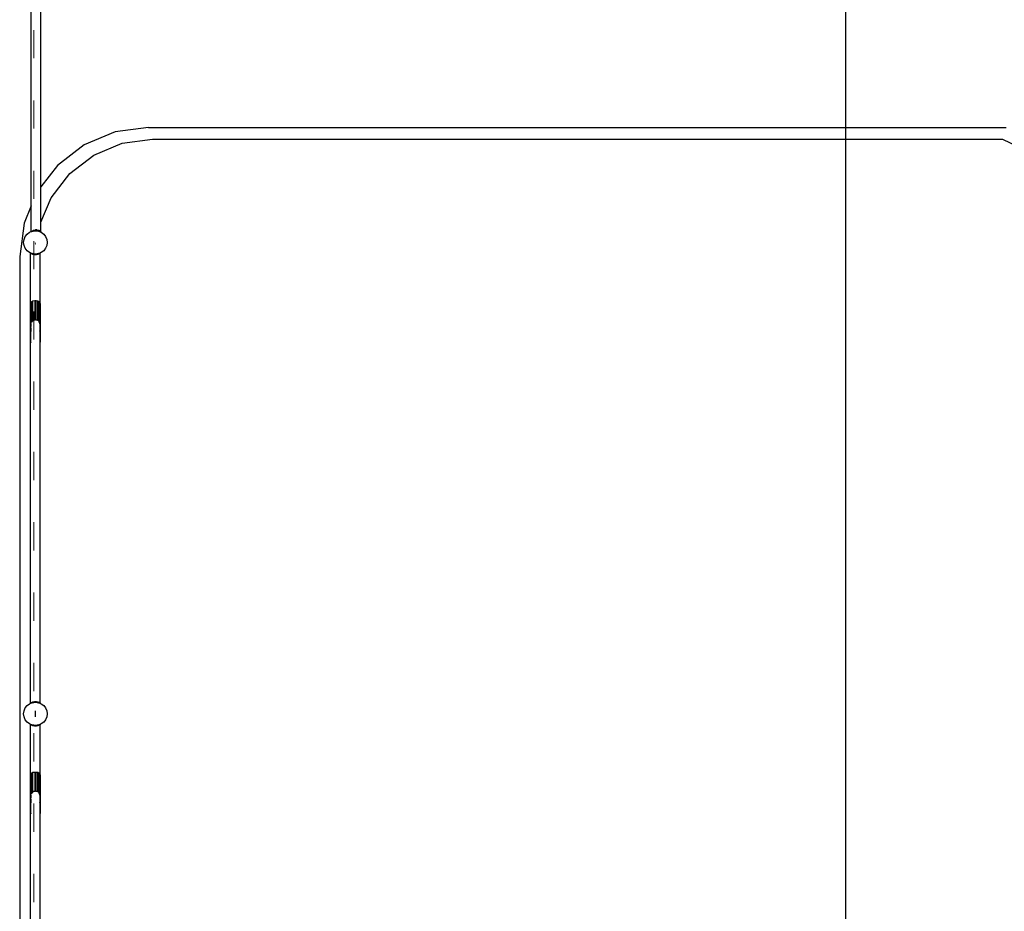
# Model space of a CAD drawing. Units: millimetres. Extents: x -20909 to 40604, y -23350 to 22710.
# Drawn here: x -9571 to -5372, y 2129 to 5933 of the extents above; entities that cross this region are included whole.
import ezdxf

# ---------------------------------------------------------------- set-up
doc = ezdxf.new("R2010")
doc.units = ezdxf.units.MM
doc.linetypes.add('ACAD_ISO03W100', pattern=[30, 12, -18])
doc.layers.add('InterSystem-description', color=7, linetype='Continuous', lineweight=13)
doc.styles.add('arial', font='arial.ttf')
doc.dimstyles.new('IS_1-50(mm)', dxfattribs={"dimtxt": 300, "dimasz": 300, "dimexe": 15, "dimexo": 75, "dimgap": 30, "dimtad": 1, "dimdec": 0, "dimrnd": 0.5, "dimzin": 0, "dimtxsty": 'arial', "dimcen": 100, "dimclrd": 256, "dimclre": 256, "dimclrt": 256, "dimadec": 1, "dimazin": 0, "dimtfac": 1, "dimtdec": 0, "dimtmove": 0, "dimatfit": 3, "dimfxl": 0, "dimtolj": 1, "dimtzin": 0, "dimlwd": -1, "dimlwe": -1, "dimarcsym": 0})

# ---------------------------------------------------------------- blocks, each defined once
blk = doc.blocks.new('*D5')
at = {"transparency": 16777216}
for p, q in [((-9436.1, 9488.7), (-6032.9, 9488.7)), ((-6047.9, -10211.3), (-6047.9, 9188.7)), ((-9436.1, -10511.3), (-6032.9, -10511.3))]:
    blk.add_line(p, q, dxfattribs=at)
for points in [[(-6097.9, 9188.7), (-5997.9, 9188.7), (-6047.9, 9488.7)], [(-6097.9, -10211.3), (-5997.9, -10211.3), (-6047.9, -10511.3)]]:
    blk.add_solid(points, dxfattribs=at)
at = {"layer": 'Defpoints', "color": 0, "transparency": 16777216}
for p in [(-9511.1, 9488.7), (-6047.9, 9488.7), (-9511.1, -10511.3)]:
    blk.add_point(p, dxfattribs=at)
at = {"transparency": 16777216, "insert": (-6231.1, -511.3), "char_height": 300, "attachment_point": 5, "rotation": 90, "style": 'arial'}
blk.add_mtext('\\A1;20000', dxfattribs=at)

msp = doc.modelspace()

# ---------------------------------------------------------------- linework, layer by layer
for p, q in [((-9521.5, 5139.1), (-9521.5, 6901.8)), ((-9480.2, 5219.9), (-9480.2, 6902.4)), ((-9021, 5472.6), (-9163.3, 5453.9)), ((-9021, 5472.6), (-5364.7, 5472.6)), ((-9163.3, 5453.9), (-9296, 5398.9)), ((-9133.5, 5405.6), (-9004.1, 5422.6)), ((-9004.1, 5422.6), (-5379.7, 5422.6)), ((-5379.7, 5422.6), (-5198.4, 5336.8)), ((-9296, 5398.9), (-9409.9, 5311.5)), ((-9254.1, 5355.6), (-9133.5, 5405.6)), ((-9357.6, 5276.2), (-9254.1, 5355.6)), ((-9409.9, 5311.5), (-9480.2, 5219.9)), ((-9437.1, 5172.6), (-9357.6, 5276.2)), ((-9480.2, 5068.6), (-9480.2, 5219.9)), ((-9480.2, 5068.6), (-9437.1, 5172.6)), ((-9521.5, 5139.1), (-9552.2, 5064.9)), ((-9521.5, 5029.1), (-9521.5, 5139.1)), ((-9552.2, 5064.9), (-9571, 4922.6)), ((-9480.2, 5029.1), (-9480.2, 5068.6)), ((-9552.4, 4995.5), (-9547.4, 5007.6)), ((-9547.4, 5007.6), (-9539.4, 5018)), ((-9539.4, 5018), (-9529.1, 5025.9)), ((-9529.1, 5025.9), (-9521.9, 5028.9)), ((-9521.5, 5029.1), (-9521.9, 5028.9)), ((-9521.9, 5028.9), (-9521.5, 5029)), ((-9521.5, 5029), (-9519.9, 5029.7)), ((-9521.5, 5029), (-9521.5, 5029.1)), ((-9519.9, 5029.7), (-9516.9, 5031.7)), ((-9519.9, 5029.7), (-9517.1, 5030.8)), ((-9517.1, 5030.8), (-9516.9, 5031.7)), ((-9517.1, 5030.8), (-9517, 5030.9)), ((-9517, 5030.9), (-9516.2, 5031)), ((-9516.9, 5031.7), (-9510.9, 5034.4)), ((-9516.2, 5031), (-9516.9, 5031.7)), ((-9516.2, 5031), (-9513.1, 5031.4)), ((-9513.1, 5031.4), (-9510.9, 5034.4)), ((-9513.1, 5031.4), (-9508.7, 5032)), ((-9510.9, 5034.4), (-9503.5, 5035.9)), ((-9508.7, 5032), (-9510.9, 5034.4)), ((-9508.7, 5032), (-9508.2, 5032.1)), ((-9508.2, 5032.1), (-9503.5, 5035.9)), ((-9508.2, 5032.1), (-9504.1, 5032.6)), ((-9504.1, 5032.6), (-9503.5, 5032.5)), ((-9503.5, 5035.9), (-9500.9, 5032.9)), ((-9497.4, 5035.9), (-9503.5, 5035.9)), ((-9503.5, 5032.5), (-9500.9, 5032.9)), ((-9503.5, 5032.5), (-9491.1, 5030.9)), ((-9500.9, 5032.9), (-9499.9, 5032.9)), ((-9499.9, 5032.9), (-9497.4, 5035.9)), ((-9492.3, 5031.8), (-9499.9, 5032.9)), ((-9497.4, 5035.9), (-9492.3, 5031.8)), ((-9497.4, 5035.9), (-9490, 5034.4)), ((-9490, 5034.4), (-9492.3, 5031.8)), ((-9492.3, 5031.8), (-9486.2, 5029.3)), ((-9491.1, 5030.9), (-9484.2, 5028)), ((-9490, 5034.4), (-9484, 5031.7)), ((-9490, 5034.4), (-9486.2, 5029.3)), ((-9484, 5031.7), (-9486.2, 5029.3)), ((-9484.2, 5028), (-9486.2, 5029.3)), ((-9484.2, 5028), (-9482.6, 5027.4)), ((-9484, 5031.7), (-9482.6, 5027.4)), ((-9484, 5031.7), (-9480.4, 5029.3)), ((-9482.6, 5027.4), (-9482.2, 5027.2)), ((-9480.4, 5029.3), (-9482.2, 5027.2)), ((-9482.2, 5027.2), (-9481, 5026.7)), ((-9480.4, 5029.3), (-9481, 5026.7)), ((-9481, 5026.7), (-9480.6, 5026.5)), ((-9480.2, 5027.1), (-9480.6, 5026.5)), ((-9480.6, 5026.5), (-9480.2, 5026.3)), ((-9480.4, 5029.3), (-9480.2, 5029.1)), ((-9479.1, 5028.3), (-9480.2, 5029.1)), ((-9479.1, 5028.3), (-9480.2, 5027.1)), ((-9480.2, 5026.3), (-9480.2, 5027.1)), ((-9480.2, 5026.3), (-9479.1, 5025.9)), ((-9479.1, 5025.9), (-9468.7, 5018)), ((-9468.7, 5018), (-9460.8, 5007.6)), ((-9460.8, 5007.6), (-9455.8, 4995.5)), ((-9554.1, 4982.6), (-9552.4, 4995.5)), ((-9552.4, 4969.7), (-9554.1, 4982.6)), ((-9547.4, 4957.6), (-9552.4, 4969.7)), ((-9539.4, 4947.2), (-9547.4, 4957.6)), ((-9504.1, 4979.9), (-9503.5, 4980.4)), ((-9504.1, 4980.2), (-9503.5, 4980.4)), ((-9504.1, 4976.9), (-9502.6, 4977.1)), ((-9460.8, 4957.6), (-9468.7, 4947.2)), ((-9455.8, 4969.7), (-9460.8, 4957.6)), ((-9455.8, 4995.5), (-9454.1, 4982.6)), ((-9454.1, 4982.6), (-9455.8, 4969.7)), ((-9571, 4922.6), (-9571, 844.4)), ((-9529.1, 4939.3), (-9539.4, 4947.2)), ((-9525, 4937.6), (-9529.1, 4939.3)), ((-9525, 4937.6), (-9525.4, 4937.2)), ((-9525.4, 4937.2), (-9524.4, 4936.4)), ((-9524.4, 4937.3), (-9525, 4937.6)), ((-9524.4, 4936.4), (-9524.4, 4937.3)), ((-9523.9, 4937.2), (-9524.4, 4937.3)), ((-9524.1, 4936.2), (-9524.4, 4936.4)), ((-9524.4, 4720.3), (-9524.4, 4936.4)), ((-9524.1, 4936.2), (-9523.9, 4937.2)), ((-9524.1, 4936.2), (-9523.5, 4937)), ((-9520.5, 4933.8), (-9524.1, 4936.2)), ((-9523.5, 4937), (-9523.9, 4937.2)), ((-9521.2, 4936.1), (-9523.5, 4937)), ((-9520.5, 4933.8), (-9521.2, 4936.1)), ((-9519.2, 4935.2), (-9521.2, 4936.1)), ((-9520.5, 4933.8), (-9519.2, 4935.2)), ((-9514.5, 4931.1), (-9520.5, 4933.8)), ((-9517, 4934.3), (-9519.2, 4935.2)), ((-9516.9, 4934.3), (-9517, 4934.4)), ((-9516.9, 4934.3), (-9517, 4934.3)), ((-9514.5, 4931.1), (-9516.9, 4934.3)), ((-9512.2, 4933.7), (-9516.9, 4934.3)), ((-9512.2, 4933.7), (-9516.7, 4935.5)), ((-9514.5, 4931.1), (-9512.2, 4933.7)), ((-9507.1, 4929.6), (-9514.5, 4931.1)), ((-9512.2, 4933.7), (-9512.2, 4933.7)), ((-9512.1, 4933.7), (-9512.2, 4933.7)), ((-9508.9, 4933.2), (-9512.2, 4933.7)), ((-9512.1, 4933.7), (-9512.2, 4933.7)), ((-9507.1, 4929.6), (-9512.1, 4933.7)), ((-9508.9, 4933.2), (-9512.1, 4933.7)), ((-9504.6, 4932.6), (-9508.9, 4933.2)), ((-9504.1, 4932.6), (-9508.9, 4933.2)), ((-9504.6, 4932.6), (-9507.1, 4929.6)), ((-9501, 4929.6), (-9507.1, 4929.6)), ((-9504.1, 4932.6), (-9504.6, 4932.6)), ((-9504.1, 4932.6), (-9504.1, 4934.3)), ((-9499.3, 4933.2), (-9504.1, 4932.6)), ((-9503.6, 4932.6), (-9504.1, 4932.6)), ((-9499.3, 4933.2), (-9503.6, 4932.6)), ((-9501, 4929.6), (-9503.6, 4932.6)), ((-9496, 4933.7), (-9501, 4929.6)), ((-9493.6, 4931.1), (-9501, 4929.6)), ((-9496, 4933.7), (-9499.3, 4933.2)), ((-9496, 4933.7), (-9499.3, 4933.2)), ((-9491.5, 4935.5), (-9496, 4933.7)), ((-9496, 4933.7), (-9495.9, 4933.7)), ((-9496, 4933.7), (-9496, 4933.7)), ((-9495.9, 4933.7), (-9496, 4933.7)), ((-9491.3, 4934.3), (-9495.9, 4933.7)), ((-9495.9, 4933.7), (-9493.6, 4931.1)), ((-9491.3, 4934.3), (-9493.6, 4931.1)), ((-9487.6, 4933.8), (-9493.6, 4931.1)), ((-9491.2, 4934.4), (-9491.3, 4934.3)), ((-9491.1, 4934.3), (-9491.3, 4934.3)), ((-9488.9, 4935.2), (-9491.1, 4934.3)), ((-9486.9, 4936.1), (-9488.9, 4935.2)), ((-9488.9, 4935.2), (-9487.6, 4933.8)), ((-9484, 4936.2), (-9487.6, 4933.8)), ((-9486.9, 4936.1), (-9487.6, 4933.8)), ((-9484.7, 4937), (-9486.9, 4936.1)), ((-9484.2, 4937.2), (-9484.7, 4937)), ((-9484.7, 4937), (-9484, 4936.2)), ((-9483.2, 4937.6), (-9484.2, 4937.2)), ((-9484.2, 4937.2), (-9484, 4936.2)), ((-9483, 4937), (-9484, 4936.2)), ((-9483, 4937.7), (-9483.2, 4937.6)), ((-9483, 4937.4), (-9483.2, 4937.6)), ((-9479.1, 4939.3), (-9483, 4937.7)), ((-9483, 4937.4), (-9483, 4937.7)), ((-9482.8, 4937.2), (-9483, 4937.4)), ((-9483, 4937), (-9483, 4937.4)), ((-9483, 4937), (-9482.8, 4937.2)), ((-9483, 4715.3), (-9483, 4937)), ((-9468.7, 4947.2), (-9479.1, 4939.3)), ((-9524.4, 4720.3), (-9525.4, 4714.1)), ((-9525.4, 4714.1), (-9525.4, 4565.3)), ((-9524.4, 4714.1), (-9525.4, 4714.1)), ((-9524.1, 4721.6), (-9524.4, 4720.3)), ((-9524.4, 4714.1), (-9524.4, 4720.3)), ((-9524.1, 4714.1), (-9524.4, 4714.1)), ((-9524.4, 4621.7), (-9524.4, 4714.1)), ((-9520.5, 4727.8), (-9524.1, 4721.6)), ((-9524.1, 4714.1), (-9524.1, 4721.6)), ((-9524.1, 4623.6), (-9524.1, 4714.1)), ((-9514.5, 4731.8), (-9520.5, 4727.8)), ((-9520.5, 4727.8), (-9520.5, 4640.8)), ((-9507.1, 4733), (-9514.5, 4731.8)), ((-9514.5, 4648.2), (-9514.5, 4731.8)), ((-9506.5, 4733), (-9507.1, 4733)), ((-9507.1, 4733), (-9507.1, 4732.9)), ((-9507.1, 4732.9), (-9507.1, 4651.4)), ((-9501.5, 4733), (-9506.5, 4733)), ((-9501, 4733), (-9501.5, 4733)), ((-9493.6, 4731.8), (-9501, 4733)), ((-9501, 4732.9), (-9501, 4733)), ((-9501, 4651.7), (-9501, 4732.9)), ((-9487.6, 4727.8), (-9493.6, 4731.8)), ((-9493.6, 4649.4), (-9493.6, 4731.8)), ((-9484, 4721.6), (-9487.6, 4727.8)), ((-9487.6, 4643.5), (-9487.6, 4727.8)), ((-9483, 4715.3), (-9484, 4721.6)), ((-9484, 4721.6), (-9484, 4714.1)), ((-9483, 4714.1), (-9484, 4714.1)), ((-9484, 4714.1), (-9484, 4632.4)), ((-9482.8, 4714.1), (-9483, 4715.3)), ((-9483, 4714.1), (-9483, 4715.3)), ((-9482.8, 4714.1), (-9483, 4714.1)), ((-9483, 4622.9), (-9483, 4714.1)), ((-9482.8, 4565.3), (-9482.8, 4714.1)), ((-9524.1, 4623.6), (-9524.4, 4621.7)), ((-9524.4, 4621.7), (-9524.1, 4619)), ((-9524.4, 4565.3), (-9524.4, 4621.7)), ((-9522.8, 4636.5), (-9524.1, 4623.6)), ((-9524.1, 4619), (-9524.1, 4623.6)), ((-9524.1, 4619), (-9524.1, 4623.6)), ((-9524.1, 4619), (-9522.8, 4602.9)), ((-9524.1, 4565.3), (-9524.1, 4619)), ((-9514.5, 4648.2), (-9518.3, 4646)), ((-9514.5, 4648.2), (-9511.6, 4651.2)), ((-9507.1, 4651.4), (-9511.6, 4651.2)), ((-9503.7, 4652.8), (-9507.1, 4651.4)), ((-9501, 4651.7), (-9503.7, 4652.8)), ((-9495.7, 4651.6), (-9501, 4651.7)), ((-9493.6, 4649.4), (-9495.7, 4651.6)), ((-9489, 4646.7), (-9493.6, 4649.4)), ((-9487.6, 4643.5), (-9489, 4646.7)), ((-9484.6, 4637.5), (-9487.6, 4643.5)), ((-9484, 4632.4), (-9484.6, 4637.5)), ((-9483, 4622.9), (-9484, 4632.4)), ((-9484, 4632.4), (-9484, 4610.3)), ((-9484, 4610.3), (-9483, 4622.9)), ((-9483, 4565.3), (-9483, 4622.9)), ((-9484.6, 4603.9), (-9484, 4610.3)), ((-9484, 4610.3), (-9484, 4565.3)), ((-9524.4, 4565.3), (-9525.4, 4565.3)), ((-9525.4, 4565.3), (-9524.4, 4559.1)), ((-9524.1, 4565.3), (-9524.4, 4565.3)), ((-9524.4, 4559.1), (-9524.4, 4565.3)), ((-9524.4, 3018), (-9524.4, 4559.1)), ((-9524.4, 4559.1), (-9524.1, 4557.8)), ((-9524.1, 4557.8), (-9524.1, 4565.3)), ((-9524.1, 4557.8), (-9522.8, 4555.5)), ((-9484.6, 4556.9), (-9484, 4557.8)), ((-9483, 4565.3), (-9484, 4565.3)), ((-9484, 4565.3), (-9484, 4557.8)), ((-9484, 4557.8), (-9483, 4564.2)), ((-9482.8, 4565.3), (-9483, 4565.3)), ((-9483, 4564.2), (-9482.8, 4565.3)), ((-9483, 4564.2), (-9483, 4565.3)), ((-9483, 3017.3), (-9483, 4564.2)), ((-9520.5, 3020.5), (-9514.5, 3023.2)), ((-9516.9, 3020), (-9514.5, 3023.2)), ((-9514.5, 3023.2), (-9507.1, 3024.8)), ((-9512.2, 3020.6), (-9514.5, 3023.2)), ((-9512.1, 3020.7), (-9507.1, 3024.8)), ((-9507.1, 3024.8), (-9504.6, 3021.7)), ((-9507.1, 3024.8), (-9501, 3024.8)), ((-9503.6, 3021.7), (-9501, 3024.8)), ((-9501, 3024.8), (-9493.6, 3023.2)), ((-9501, 3024.8), (-9496, 3020.7)), ((-9493.6, 3023.2), (-9495.9, 3020.6)), ((-9493.6, 3023.2), (-9487.6, 3020.5)), ((-9493.6, 3023.2), (-9491.3, 3020)), ((-9554.1, 2971.7), (-9552.4, 2984.7)), ((-9552.4, 2984.7), (-9547.4, 2996.7)), ((-9547.4, 2996.7), (-9539.4, 3007.1)), ((-9539.4, 3007.1), (-9529.1, 3015)), ((-9529.1, 3015), (-9525, 3016.7)), ((-9524.4, 3018), (-9525.4, 3017.2)), ((-9525.4, 3017.2), (-9525, 3016.7)), ((-9525, 3016.7), (-9524.4, 3017)), ((-9524.1, 3018.1), (-9524.4, 3018)), ((-9524.4, 3017), (-9524.4, 3018)), ((-9524.4, 3017), (-9523.9, 3017.2)), ((-9524.1, 3018.1), (-9520.5, 3020.5)), ((-9524.1, 3018.1), (-9523.5, 3017.3)), ((-9524.1, 3018.1), (-9523.9, 3017.2)), ((-9523.9, 3017.2), (-9523.5, 3017.3)), ((-9523.5, 3017.3), (-9521.2, 3018.3)), ((-9521.2, 3018.3), (-9520.5, 3020.5)), ((-9521.2, 3018.3), (-9519.2, 3019.1)), ((-9519.2, 3019.1), (-9520.5, 3020.5)), ((-9519.2, 3019.1), (-9517, 3020)), ((-9517, 3019.9), (-9516.9, 3020)), ((-9517, 3020), (-9516.9, 3020)), ((-9516.9, 3020), (-9512.2, 3020.6)), ((-9516.7, 3018.8), (-9512.2, 3020.6)), ((-9512.2, 3020.6), (-9508.9, 3021.1)), ((-9512.2, 3020.6), (-9512.1, 3020.7)), ((-9512.2, 3020.6), (-9512.1, 3020.7)), ((-9512.2, 3020.6), (-9512.2, 3020.6)), ((-9512.1, 3020.7), (-9508.9, 3021.1)), ((-9508.9, 3021.1), (-9504.6, 3021.7)), ((-9508.9, 3021.1), (-9504.1, 3021.7)), ((-9504.6, 3021.7), (-9504.1, 3021.7)), ((-9504.1, 3021.7), (-9503.6, 3021.7)), ((-9504.1, 3021.7), (-9504.1, 3020)), ((-9504.1, 3021.7), (-9499.2, 3021.1)), ((-9504.1, 3021.7), (-9504.1, 3020)), ((-9504.1, 2958.8), (-9504.1, 2984.7)), ((-9503.6, 3021.7), (-9499.2, 3021.1)), ((-9499.2, 3021.1), (-9496, 3020.6)), ((-9499.2, 3021.1), (-9496, 3020.7)), ((-9496, 3020.7), (-9496, 3020.6)), ((-9496, 3020.7), (-9495.9, 3020.6)), ((-9496, 3020.6), (-9491.5, 3018.8)), ((-9495.9, 3020.6), (-9496, 3020.6)), ((-9495.9, 3020.6), (-9491.3, 3020)), ((-9491.3, 3020), (-9491.2, 3019.9)), ((-9491.3, 3020), (-9491.1, 3020)), ((-9491.1, 3020), (-9488.9, 3019.1)), ((-9487.6, 3020.5), (-9488.9, 3019.1)), ((-9488.9, 3019.1), (-9486.9, 3018.3)), ((-9487.6, 3020.5), (-9486.9, 3018.3)), ((-9484, 3018.1), (-9487.6, 3020.5)), ((-9486.9, 3018.3), (-9484.7, 3017.3)), ((-9484, 3018.1), (-9484.7, 3017.3)), ((-9484.7, 3017.3), (-9484.2, 3017.2)), ((-9484.2, 3017.2), (-9484, 3018.1)), ((-9484.2, 3017.2), (-9483.2, 3016.7)), ((-9484, 3018.1), (-9483, 3017.3)), ((-9483.2, 3016.7), (-9483, 3016.9)), ((-9483.2, 3016.7), (-9483, 3016.6)), ((-9482.8, 3017.2), (-9483, 3017.3)), ((-9483, 3016.9), (-9483, 3017.3)), ((-9483, 3016.9), (-9482.8, 3017.2)), ((-9483, 3016.6), (-9483, 3016.9)), ((-9483, 3016.6), (-9479.1, 3015)), ((-9479.1, 3015), (-9468.7, 3007.1)), ((-9468.7, 3007.1), (-9460.8, 2996.7)), ((-9460.8, 2996.7), (-9455.8, 2984.7)), ((-9455.8, 2984.7), (-9454.1, 2971.7)), ((-9552.4, 2958.8), (-9554.1, 2971.7)), ((-9547.4, 2946.7), (-9552.4, 2958.8)), ((-9539.4, 2936.4), (-9547.4, 2946.7)), ((-9460.8, 2946.7), (-9468.7, 2936.4)), ((-9455.8, 2958.8), (-9460.8, 2946.7)), ((-9454.1, 2971.7), (-9455.8, 2958.8)), ((-9529.1, 2928.4), (-9539.4, 2936.4)), ((-9525, 2926.7), (-9529.1, 2928.4)), ((-9525, 2926.7), (-9525.4, 2926.3)), ((-9525.4, 2926.3), (-9524.4, 2925.5)), ((-9524.4, 2926.5), (-9525, 2926.7)), ((-9524.4, 2925.5), (-9524.4, 2926.5)), ((-9523.9, 2926.3), (-9524.4, 2926.5)), ((-9524.1, 2925.3), (-9524.4, 2925.5)), ((-9524.4, 2709.4), (-9524.4, 2925.5)), ((-9524.1, 2925.3), (-9523.9, 2926.3)), ((-9524.1, 2925.3), (-9523.5, 2926.1)), ((-9520.5, 2922.9), (-9524.1, 2925.3)), ((-9523.5, 2926.1), (-9523.9, 2926.3)), ((-9521.2, 2925.2), (-9523.5, 2926.1)), ((-9520.5, 2922.9), (-9521.2, 2925.2)), ((-9519.2, 2924.3), (-9521.2, 2925.2)), ((-9520.5, 2922.9), (-9519.2, 2924.3)), ((-9514.5, 2920.2), (-9520.5, 2922.9)), ((-9517, 2923.4), (-9519.2, 2924.3)), ((-9516.9, 2923.4), (-9517, 2923.4)), ((-9514.5, 2920.2), (-9516.9, 2923.4)), ((-9512.2, 2922.8), (-9516.9, 2923.4)), ((-9514.5, 2920.2), (-9512.2, 2922.8)), ((-9507.1, 2918.7), (-9514.5, 2920.2)), ((-9512.1, 2922.8), (-9512.2, 2922.8)), ((-9507.1, 2918.7), (-9512.1, 2922.8)), ((-9508.9, 2922.4), (-9512.1, 2922.8)), ((-9504.6, 2921.7), (-9508.9, 2922.4)), ((-9504.1, 2921.7), (-9508.9, 2922.4)), ((-9504.6, 2921.7), (-9507.1, 2918.7)), ((-9501, 2918.7), (-9507.1, 2918.7)), ((-9504.1, 2921.7), (-9504.6, 2921.7)), ((-9499.3, 2922.4), (-9504.1, 2921.7)), ((-9503.6, 2921.7), (-9504.1, 2921.7)), ((-9499.3, 2922.4), (-9503.6, 2921.7)), ((-9501, 2918.7), (-9503.6, 2921.7)), ((-9496, 2922.8), (-9501, 2918.7)), ((-9493.6, 2920.2), (-9501, 2918.7)), ((-9496, 2922.8), (-9499.3, 2922.4)), ((-9495.9, 2922.8), (-9496, 2922.8)), ((-9491.3, 2923.4), (-9495.9, 2922.8)), ((-9495.9, 2922.8), (-9493.6, 2920.2)), ((-9491.3, 2923.4), (-9493.6, 2920.2)), ((-9487.6, 2922.9), (-9493.6, 2920.2)), ((-9491.1, 2923.4), (-9491.3, 2923.4)), ((-9488.9, 2924.3), (-9491.1, 2923.4)), ((-9486.9, 2925.2), (-9488.9, 2924.3)), ((-9488.9, 2924.3), (-9487.6, 2922.9)), ((-9484, 2925.3), (-9487.6, 2922.9)), ((-9486.9, 2925.2), (-9487.6, 2922.9)), ((-9484.7, 2926.1), (-9486.9, 2925.2)), ((-9484.2, 2926.3), (-9484.7, 2926.1)), ((-9484.7, 2926.1), (-9484, 2925.3)), ((-9483.2, 2926.7), (-9484.2, 2926.3)), ((-9484.2, 2926.3), (-9484, 2925.3)), ((-9483, 2926.1), (-9484, 2925.3)), ((-9483, 2926.8), (-9483.2, 2926.7)), ((-9483, 2926.5), (-9483.2, 2926.7)), ((-9479.1, 2928.4), (-9483, 2926.8)), ((-9483, 2926.5), (-9483, 2926.8)), ((-9482.8, 2926.3), (-9483, 2926.5)), ((-9483, 2926.1), (-9483, 2926.5)), ((-9483, 2926.1), (-9482.8, 2926.3)), ((-9483, 2704.4), (-9483, 2926.1)), ((-9468.7, 2936.4), (-9479.1, 2928.4)), ((-9524.4, 2709.4), (-9525.4, 2703.2)), ((-9525.4, 2703.2), (-9525.4, 2554.4)), ((-9524.4, 2703.2), (-9525.4, 2703.2)), ((-9524.1, 2710.8), (-9524.4, 2709.4)), ((-9524.4, 2703.2), (-9524.4, 2709.4)), ((-9524.1, 2703.2), (-9524.4, 2703.2)), ((-9524.4, 2610.8), (-9524.4, 2703.2)), ((-9520.5, 2716.9), (-9524.1, 2710.8)), ((-9524.1, 2703.2), (-9524.1, 2710.8)), ((-9524.1, 2612.8), (-9524.1, 2703.2)), ((-9514.5, 2720.9), (-9520.5, 2716.9)), ((-9520.5, 2716.9), (-9520.5, 2630)), ((-9507.1, 2722.1), (-9514.5, 2720.9)), ((-9514.5, 2637.4), (-9514.5, 2720.9)), ((-9506.5, 2722.1), (-9507.1, 2722.1)), ((-9507.1, 2722.1), (-9507.1, 2722)), ((-9507.1, 2722), (-9507.1, 2640.5)), ((-9501.5, 2722.1), (-9506.5, 2722.1)), ((-9501, 2722.1), (-9501.5, 2722.1)), ((-9493.6, 2720.9), (-9501, 2722.1)), ((-9501, 2722), (-9501, 2722.1)), ((-9501, 2640.8), (-9501, 2722)), ((-9487.6, 2716.9), (-9493.6, 2720.9)), ((-9493.6, 2638.5), (-9493.6, 2720.9)), ((-9484, 2710.8), (-9487.6, 2716.9)), ((-9487.6, 2632.6), (-9487.6, 2716.9)), ((-9483, 2704.4), (-9484, 2710.8)), ((-9484, 2710.8), (-9484, 2703.2)), ((-9483, 2703.2), (-9484, 2703.2)), ((-9484, 2703.2), (-9484, 2621.5)), ((-9482.8, 2703.2), (-9483, 2704.4)), ((-9483, 2703.2), (-9483, 2704.4)), ((-9482.8, 2703.2), (-9483, 2703.2)), ((-9483, 2612), (-9483, 2703.2)), ((-9482.8, 2554.4), (-9482.8, 2703.2)), ((-9524.1, 2612.8), (-9524.4, 2610.8)), ((-9524.4, 2610.8), (-9524.1, 2608.2)), ((-9524.4, 2554.4), (-9524.4, 2610.8)), ((-9522.8, 2625.6), (-9524.1, 2612.8)), ((-9524.1, 2608.2), (-9524.1, 2612.8)), ((-9524.1, 2608.2), (-9524.1, 2612.8)), ((-9524.1, 2608.2), (-9522.8, 2592)), ((-9524.1, 2554.4), (-9524.1, 2608.2)), ((-9514.5, 2637.4), (-9518.3, 2635.2)), ((-9514.5, 2637.4), (-9511.6, 2640.4)), ((-9507.1, 2640.5), (-9511.6, 2640.4)), ((-9503.7, 2642), (-9507.1, 2640.5)), ((-9501, 2640.8), (-9503.7, 2642)), ((-9495.7, 2640.7), (-9501, 2640.8)), ((-9493.6, 2638.5), (-9495.7, 2640.7)), ((-9489, 2635.8), (-9493.6, 2638.5)), ((-9487.6, 2632.6), (-9489, 2635.8)), ((-9484.6, 2626.6), (-9487.6, 2632.6)), ((-9484, 2621.5), (-9484.6, 2626.6)), ((-9483, 2612), (-9484, 2621.5)), ((-9484, 2621.5), (-9484, 2599.4)), ((-9484, 2599.4), (-9483, 2612)), ((-9483, 2554.4), (-9483, 2612)), ((-9484.6, 2593), (-9484, 2599.4)), ((-9484, 2599.4), (-9484, 2554.4)), ((-9524.4, 2554.4), (-9525.4, 2554.4)), ((-9525.4, 2554.4), (-9524.4, 2548.2)), ((-9524.1, 2554.4), (-9524.4, 2554.4)), ((-9524.4, 2548.2), (-9524.4, 2554.4)), ((-9524.4, 1007.1), (-9524.4, 2548.2)), ((-9524.4, 2548.2), (-9524.1, 2546.9)), ((-9524.1, 2546.9), (-9524.1, 2554.4)), ((-9524.1, 2546.9), (-9522.8, 2544.6)), ((-9484.6, 2546), (-9484, 2546.9)), ((-9483, 2554.4), (-9484, 2554.4)), ((-9484, 2554.4), (-9484, 2546.9)), ((-9484, 2546.9), (-9483, 2553.3)), ((-9482.8, 2554.4), (-9483, 2554.4)), ((-9483, 2553.3), (-9482.8, 2554.4)), ((-9483, 2553.3), (-9483, 2554.4)), ((-9483, 1006.4), (-9483, 2553.3))]:
    msp.add_line(p, q)
at = {"layer": 'InterSystem-description', "linetype": 'ACAD_ISO03W100', "ltscale": 10}
msp.add_lwpolyline([(-9511.1, -10511.3), (30488.9, -10511.3), (30488.9, 9488.7), (-9511.1, 9488.7)], close=True, dxfattribs=at)

# ---------------------------------------------------------------- dimensions: what is measured, and where the dimension line sits
dim = msp.add_linear_dim(base=(-6047.9, 9488.7), p1=(-9511.1, -10511.3), p2=(-9511.1, 9488.7), angle=90, dimstyle='IS_1-50(mm)')
dim.commit()
dim.dimension.update_dxf_attribs({"geometry": '*D5', "text_midpoint": (-6231.1, -511.3)})

doc.saveas('drawing.dxf')
